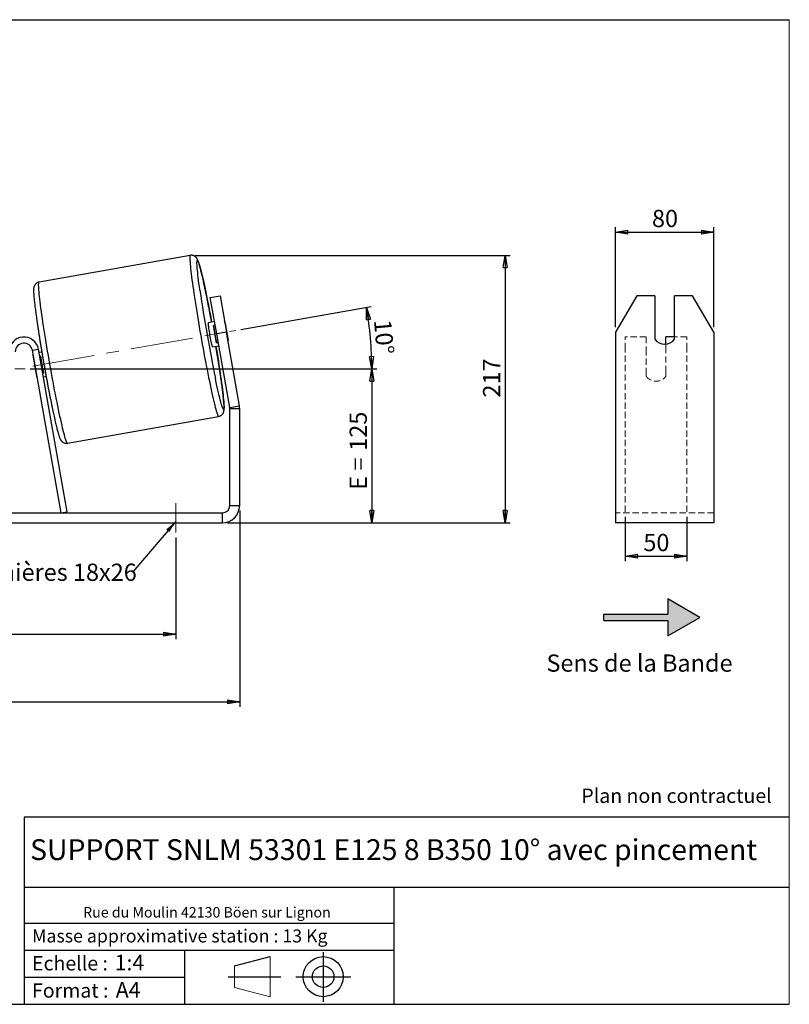
# Model space of a CAD drawing. Units: millimetres. Extents: x -1 to 292, y 3 to 205.
# Drawn here: x 135 to 292, y 5 to 205 of the extents above; entities that cross this region are included whole.
import ezdxf

# ---------------------------------------------------------------- set-up
doc = ezdxf.new("R2010")
doc.units = ezdxf.units.MM
doc.header["$PDSIZE"] = -1
doc.linetypes.add('CENTERX2', pattern=[20.32, 12.7, -2.54, 2.54, -2.54])
doc.linetypes.add('HIDDEN', pattern=[1.905, 1.27, -0.635])
doc.layers.add('SLD-0', color=7, linetype='Continuous')
doc.styles.add('SLDTEXTSTYLE0', font='TXT', dxfattribs={"width": 0.75})
doc.styles.add('SLDTEXTSTYLE2', font='TXT', dxfattribs={"width": 0.666667})
doc.dimstyles.new('SLDDIMSTYLE0', dxfattribs={"dimtxt": 3.501, "dimasz": 2.5, "dimexe": 0, "dimexo": 0.0625, "dimgap": 0.87525, "dimtad": 1, "dimdec": 0, "dimlfac": 4, "dimrnd": 1e-09, "dimzin": 12, "dimdsep": 46, "dimtxsty": 'SLDTEXTSTYLE0', "dimblk1": 'CLOSED', "dimblk2": 'CLOSED', "dimsah": 1, "dimcen": 0.09, "dimadec": 0, "dimazin": 3, "dimtfac": 1, "dimtofl": 0, "dimtmove": 0, "dimatfit": 3, "dimldrblk": 'CLOSED', "dimfxl": 0, "dimfrac": 2, "dimtolj": 1, "dimtzin": 12, "dimarcsym": 0})
doc.dimstyles.new('SLDDIMSTYLE2', dxfattribs={"dimtxt": 3.501, "dimasz": 2.5, "dimexe": 0, "dimexo": 0.0625, "dimgap": 0.87525, "dimtad": 1, "dimdec": 4, "dimlfac": 4, "dimzin": 12, "dimdsep": 46, "dimtxsty": 'SLDTEXTSTYLE0', "dimblk1": 'CLOSED', "dimblk2": 'CLOSED', "dimsah": 1, "dimcen": 0.09, "dimadec": 0, "dimazin": 3, "dimtfac": 1, "dimtofl": 0, "dimtmove": 0, "dimatfit": 3, "dimldrblk": 'CLOSED', "dimfxl": 0, "dimfrac": 2, "dimtolj": 1, "dimtzin": 12, "dimarcsym": 0})
doc.dimstyles.new('SLDDIMSTYLE3', dxfattribs={"dimtxt": 0.18, "dimasz": 2.5, "dimexe": 0, "dimexo": 0.0625, "dimgap": 0, "dimtad": 0, "dimtih": 1, "dimtoh": 1, "dimdec": 0, "dimrnd": 1e-09, "dimzin": 0, "dimdsep": 46, "dimtxsty": 'Standard', "dimsah": 1, "dimcen": 0.09, "dimadec": 0, "dimazin": 0, "dimtfac": 2.5, "dimtdec": 0, "dimtofl": 0, "dimtmove": 0, "dimatfit": 3, "dimfxl": 0, "dimfrac": 2, "dimtolj": 1, "dimtzin": 0, "dimarcsym": 0})

# ---------------------------------------------------------------- blocks, each defined once
blk = doc.blocks.new('Bloc1')
at = {"color": 7, "linetype": 'Continuous', "lineweight": 0}
blk.add_point((27.17, 41.63), dxfattribs=at)
at = {"layer": 'SLD-0'}
for p, q in [((27.17, 46.64), (27.17, 36.52)), ((9.1, 43.82), (16.35, 45.7)), ((7.87, 41.63), (18.56, 41.63)), ((21.6, 41.63), (32.77, 41.63))]:
    blk.add_line(p, q, dxfattribs=at)
at = {"layer": 'SLD-0', "color": 7, "linetype": 'Continuous', "lineweight": 18}
for p, q in [((16.35, 45.7), (16.35, 37.56)), ((9.1, 39.44), (9.1, 43.82)), ((9.1, 39.44), (16.35, 37.56))]:
    blk.add_line(p, q, dxfattribs=at)
at = {"layer": 'SLD-0'}
for radius in [4.07, 2.19]:
    blk.add_circle((27.17, 41.63), radius, dxfattribs=at)
blk = doc.blocks.new('SW_NOTE_0')
at = {"color": 0, "linetype": 'Continuous', "lineweight": 0, "insert": (28.37, -0.09), "char_height": 2.1167, "attachment_point": 2, "style": 'SLDTEXTSTYLE0'}
blk.add_mtext('Rue du Moulin 42130 Böen sur Lignon', dxfattribs=at)
blk = doc.blocks.new('_Closed')
at = {"color": 0, "linetype": 'ByBlock', "lineweight": -2}
for p, q in [((-1, 0.166667), (0, 0)), ((-1, 0.166667), (-1, -0.166667)), ((0, 0), (-1, -0.166667)), ((0, 0), (-1, 0))]:
    blk.add_line(p, q, dxfattribs=at)
blk = doc.blocks.new('_D_2')
at = {"layer": 'SLD-0', "color": 7}
for p, q in [((171.18, 157.1), (235.22, 157.1)), ((234.22, 157.1), (234.22, 102.75)), ((177.73, 102.75), (235.22, 102.75))]:
    blk.add_line(p, q, dxfattribs=at)
at = {"layer": 'SLD-0', "color": 7, "xscale": 2.5, "yscale": 2.5}
for p, rotation in [((234.22, 157.1), 90.0000000000004), ((234.22, 102.75), 270.0000000000004)]:
    blk.add_blockref('_Closed', p, dxfattribs=dict(at, rotation=rotation))
at = {"layer": 'SLD-0', "color": 7, "insert": (229.71, 128.19), "char_height": 3.501, "attachment_point": 1, "rotation": 90, "style": 'SLDTEXTSTYLE0'}
blk.add_mtext('217', dxfattribs=at)
blk = doc.blocks.new('_D_3')
at = {"layer": 'SLD-0', "color": 7}
for p, q in [((50.23, 105.25), (50.23, 65.36)), ((180.23, 105.25), (180.23, 65.36)), ((50.23, 66.36), (180.23, 66.36))]:
    blk.add_line(p, q, dxfattribs=at)
at = {"layer": 'SLD-0', "color": 7, "xscale": 2.5, "yscale": 2.5, "rotation": 180.0000000000004}
blk.add_blockref('_Closed', (50.23, 66.36, 0.97), dxfattribs=at)
at = {"layer": 'SLD-0', "color": 7, "xscale": 2.5, "yscale": 2.5}
blk.add_blockref('_Closed', (180.23, 66.36, 0.97), dxfattribs=at)
at = {"layer": 'SLD-0', "color": 7, "char_height": 3.501, "attachment_point": 1}
for s, insert, style in [('G =', (106.61, 70.88), 'SLDTEXTSTYLE2'), ('520', (116.09, 70.88), 'SLDTEXTSTYLE0')]:
    blk.add_mtext(s, dxfattribs=dict(at, insert=insert, style=style))
blk = doc.blocks.new('_D_5')
at = {"layer": 'SLD-0', "color": 7}
for p, q in [((63.23, 99.75), (63.23, 79.09)), ((167.23, 99.75), (167.23, 79.09)), ((63.23, 80.09), (167.23, 80.09))]:
    blk.add_line(p, q, dxfattribs=at)
at = {"layer": 'SLD-0', "color": 7, "xscale": 2.5, "yscale": 2.5, "rotation": 180.0000000000002}
blk.add_blockref('_Closed', (63.23, 80.09, 0.97), dxfattribs=at)
at = {"layer": 'SLD-0', "color": 7, "xscale": 2.5, "yscale": 2.5}
blk.add_blockref('_Closed', (167.23, 80.09, 0.97), dxfattribs=at)
at = {"layer": 'SLD-0', "color": 7, "char_height": 3.501, "attachment_point": 1}
for s, insert, style in [('K =', (107.26, 84.6), 'SLDTEXTSTYLE2'), ('416', (115.44, 84.6), 'SLDTEXTSTYLE0')]:
    blk.add_mtext(s, dxfattribs=dict(at, insert=insert, style=style))
blk = doc.blocks.new('_D_7')
at = {"layer": 'SLD-0', "color": 7}
for p, q in [((137.6, 134), (208.1, 134)), ((207.1, 134), (207.1, 102.75)), ((177.73, 102.75), (208.1, 102.75))]:
    blk.add_line(p, q, dxfattribs=at)
at = {"layer": 'SLD-0', "color": 7, "xscale": 2.5, "yscale": 2.5}
for p, rotation in [((207.1, 134, 0.97), 90.0000000000004), ((207.1, 102.75, 0.97), 270.0000000000004)]:
    blk.add_blockref('_Closed', p, dxfattribs=dict(at, rotation=rotation))
at = {"layer": 'SLD-0', "color": 7, "char_height": 3.501, "attachment_point": 1, "rotation": 90}
for s, insert, style in [('125', (202.59, 117.38), 'SLDTEXTSTYLE0'), ('E =', (202.59, 109.46), 'SLDTEXTSTYLE2')]:
    blk.add_mtext(s, dxfattribs=dict(at, insert=insert, style=style))
blk = doc.blocks.new('_D_8')
at = {"layer": 'SLD-0', "color": 7}
for p, q in [((180.45, 142.03), (206.99, 146.71)), ((137.6, 134), (208.1, 134))]:
    blk.add_line(p, q, dxfattribs=at)
blk.add_arc((134.95, 134), 72.15, 0, 10, dxfattribs=at)
at = {"layer": 'SLD-0', "color": 7, "xscale": 2.5, "yscale": 2.5}
for p, rotation in [((206.01, 146.53, 0.97), 99.00778510885739), ((207.1, 134, 0.97), 270.9922148911434)]:
    blk.add_blockref('_Closed', p, dxfattribs=dict(at, rotation=rotation))
at = {"layer": 'SLD-0', "color": 7, "insert": (211.02, 144.19), "char_height": 3.501, "attachment_point": 1, "rotation": 275, "style": 'SLDTEXTSTYLE0'}
blk.add_mtext('10°', dxfattribs=at)
blk = doc.blocks.new('SW_NOTE_0_1')
at = {"layer": 'SLD-0', "color": 0, "insert": (-33.88, 1.67), "char_height": 3.5, "attachment_point": 1, "style": 'SLDTEXTSTYLE0'}
blk.add_mtext('Lumières 18x26', dxfattribs=at)
blk = doc.blocks.new('_D_12')
at = {"layer": 'SLD-0', "color": 7}
for p, q in [((258.65, 103.97), (258.65, 94.97)), ((271.15, 103.97), (271.15, 94.97)), ((258.65, 95.97), (271.15, 95.97))]:
    blk.add_line(p, q, dxfattribs=at)
at = {"layer": 'SLD-0', "color": 7, "xscale": 2.5, "yscale": 2.5, "rotation": 180.0000000000004}
blk.add_blockref('_Closed', (258.65, 95.97), dxfattribs=at)
at = {"layer": 'SLD-0', "color": 7, "xscale": 2.5, "yscale": 2.5}
blk.add_blockref('_Closed', (271.15, 95.97), dxfattribs=at)
at = {"layer": 'SLD-0', "color": 7, "insert": (262.32, 100.48), "char_height": 3.501, "attachment_point": 1, "style": 'SLDTEXTSTYLE0'}
blk.add_mtext('50', dxfattribs=at)
blk = doc.blocks.new('_D_13')
at = {"layer": 'SLD-0', "color": 7}
for p, q in [((256.65, 142.51), (256.65, 162.83)), ((276.65, 142.51), (276.65, 162.83)), ((256.65, 161.83), (276.65, 161.83))]:
    blk.add_line(p, q, dxfattribs=at)
at = {"layer": 'SLD-0', "color": 7, "xscale": 2.5, "yscale": 2.5, "rotation": 180.0000000000004}
blk.add_blockref('_Closed', (256.65, 161.83), dxfattribs=at)
at = {"layer": 'SLD-0', "color": 7, "xscale": 2.5, "yscale": 2.5}
blk.add_blockref('_Closed', (276.65, 161.83), dxfattribs=at)
at = {"layer": 'SLD-0', "color": 7, "insert": (264.07, 166.34), "char_height": 3.501, "attachment_point": 1, "style": 'SLDTEXTSTYLE0'}
blk.add_mtext('80', dxfattribs=at)

msp = doc.modelspace()

# ---------------------------------------------------------------- hatches: boundary and pattern name
at = {"linetype": 'Continuous'}
msp.add_hatch(color=7, dxfattribs=at).paths.add_polyline_path([(267.295368, 79.766496), (273.790559, 83.516496), (267.295368, 87.266496), (267.295368, 84.141496), (254.288962, 84.141496), (254.288962, 82.891496), (267.295368, 82.891496)], flags=0)

# ---------------------------------------------------------------- linework, layer by layer
at = {"color": 7, "linetype": 'Continuous', "lineweight": 18}
for p, q in [((292, 205), (5, 205)), ((292, 4.867368), (292, 205))]:
    msp.add_line(p, q, dxfattribs=at)
at = {"color": 7, "linetype": 'Continuous', "lineweight": 25}
for p, q in [((170.18175, 157.097809), (139.436667, 151.676621)), ((174.262087, 148.551515), (176.231703, 148.898811)), ((175.564449, 141.165456), (174.262087, 148.551515)), ((176.231703, 148.898811), (177.534064, 141.512753)), ((260.982031, 148.898811), (256.651904, 141.512753)), ((264.651904, 148.898811), (260.982031, 148.898811)), ((264.651904, 148.898811), (264.651904, 140.035541)), ((268.651904, 140.035541), (268.651904, 148.898811)), ((272.321777, 148.898811), (268.651904, 148.898811)), ((276.651904, 141.512753), (272.321777, 148.898811)), ((175.130328, 143.627476), (173.864334, 143.404247)), ((175.254424, 142.92369), (174.895994, 142.860489)), ((175.516042, 139.344022), (174.895994, 142.860489)), ((177.262198, 143.277715), (177.882246, 139.761248)), ((177.534064, 141.512753), (175.564449, 141.165456)), ((178.20672, 126.180389), (175.564449, 141.165456)), ((180.176336, 126.527685), (177.534064, 141.512753)), ((256.651904, 141.512753), (256.651904, 126.527685)), ((268.651904, 140.504334), (266.901904, 140.504334)), ((266.901904, 139.063074), (266.901904, 140.504334)), ((276.651904, 141.512753), (276.651904, 126.527685)), ((174.732575, 138.480208), (175.998569, 138.703437)), ((175.516042, 139.344022), (175.874473, 139.407223)), ((138.077922, 137.808219), (139.308932, 138.025279)), ((143.906214, 104.754334), (138.077922, 137.808219)), ((138.247855, 136.398433), (138.324134, 136.411883)), ((138.247855, 136.398433), (138.867903, 132.881966)), ((145.137223, 104.971394), (139.308932, 138.025279)), ((139.997388, 137.432591), (139.431047, 137.332729)), ((139.555143, 136.628943), (139.723619, 136.65865)), ((138.944182, 132.895416), (138.867903, 132.881966)), ((140.343667, 133.142183), (140.175191, 133.112476)), ((140.299288, 132.408691), (140.865613, 132.508549)), ((178.20672, 126.180389), (180.176336, 126.527685)), ((256.651904, 126.527685), (256.651904, 125.919917)), ((276.651904, 126.527685), (276.651904, 125.919917)), ((145.210469, 118.931763), (175.955552, 124.352951)), ((180.229509, 125.919917), (178.229509, 125.919917)), ((178.229509, 106.254334), (178.229509, 125.919917)), ((180.229509, 106.254334), (180.229509, 125.919917)), ((256.651904, 125.919917), (256.651904, 106.254334)), ((276.651904, 125.919917), (276.651904, 106.254334)), ((178.229509, 106.254334), (180.229509, 106.254334)), ((256.651904, 106.254334), (256.651904, 102.754334)), ((276.651904, 106.254334), (276.651904, 102.754334)), ((53.729509, 104.754334), (176.729509, 104.754334)), ((143.906214, 104.754334), (145.137223, 104.971394)), ((176.729509, 102.754334), (176.729509, 104.754334)), ((53.729509, 102.754334), (176.729509, 102.754334)), ((276.651904, 102.754334), (256.651904, 102.754334))]:
    msp.add_line(p, q, dxfattribs=at)
at = {"color": 7, "linetype": 'HIDDEN', "lineweight": 18}
for p, q in [((258.651904, 138.025279), (258.651904, 140.504334)), ((262.901904, 140.504334), (258.651904, 140.504334)), ((262.901904, 140.504334), (262.901904, 138.025279)), ((271.151904, 140.504334), (268.651904, 140.504334)), ((271.151904, 138.025279), (271.151904, 140.504334)), ((266.901904, 138.025279), (266.901904, 139.063074)), ((258.651904, 104.971394), (258.651904, 138.025279)), ((262.901904, 138.025279), (262.901904, 133.393498)), ((266.901904, 133.393498), (266.901904, 138.025279)), ((271.151904, 104.971394), (271.151904, 138.025279)), ((262.901904, 133.176438), (262.901904, 133.393498)), ((262.901904, 132.504334), (262.901904, 133.176438)), ((266.901904, 133.176438), (266.901904, 133.393498)), ((266.901904, 133.176438), (266.901904, 132.504334)), ((276.651904, 104.754334), (256.651904, 104.754334))]:
    msp.add_line(p, q, dxfattribs=at)
at = {"color": 8, "linetype": 'Continuous', "lineweight": 25, "flags": 128}
for points in [[(170.181771, 157.097813), (170.163034, 157.08821), (170.132118, 157.032396), (170.109966, 156.927916), (170.096644, 156.775082), (170.092191, 156.574348), (170.096622, 156.326316), (170.109922, 156.031723), (170.132052, 155.691451), (170.162946, 155.306514), (170.202512, 154.878061), (170.250631, 154.407371), (170.307161, 153.895849), (170.371932, 153.34502), (170.444751, 152.75653), (170.525401, 152.132134), (170.61364, 151.473696), (170.709207, 150.783181), (170.811815, 150.062649), (170.921158, 149.314251), (171.036911, 148.540221), (171.158727, 147.742868), (171.286242, 146.924572), (171.419078, 146.087775), (171.556836, 145.234975), (171.699106, 144.368716), (171.845463, 143.491584), (171.995471, 142.606197), (172.148682, 141.715197), (172.304638, 140.821242), (172.462874, 139.927002), (172.622918, 139.035144), (172.784292, 138.148331), (172.946515, 137.269208), (173.109103, 136.4004), (173.27157, 135.5445), (173.433431, 134.704061), (173.594203, 133.881592), (173.753407, 133.079548), (173.910568, 132.300322), (174.065216, 131.54624), (174.21689, 130.819552), (174.365137, 130.122426), (174.509514, 129.456944), (174.649592, 128.825092), (174.784951, 128.228755), (174.915189, 127.669712), (175.039915, 127.149633), (175.158759, 126.670069), (175.271365, 126.232452), (175.377397, 125.838087), (175.476539, 125.488152), (175.568495, 125.183691), (175.65299, 124.925612), (175.729772, 124.714686), (175.798613, 124.551542), (175.859307, 124.436667), (175.911672, 124.370404), (175.955552, 124.352951), (175.955552, 124.352951)], [(172.150267, 150.003988), (172.137417, 150.094725), (172.043604, 150.768443), (171.957146, 151.410109), (171.878324, 152.017632), (171.807397, 152.589028), (171.744595, 153.122435), (171.690123, 153.616113), (171.644159, 154.068452), (171.606853, 154.477975), (171.578326, 154.843348), (171.558672, 155.163377), (171.547954, 155.437021), (171.546208, 155.663386), (171.553439, 155.841733), (171.569624, 155.971481), (171.594709, 156.052207), (171.628614, 156.083647), (171.671227, 156.065699), (171.72241, 155.998421), (171.781995, 155.882033), (171.849788, 155.716915), (171.925568, 155.503605), (172.009089, 155.242798), (172.100076, 154.935346), (172.198235, 154.582252), (172.303243, 154.184666), (172.41476, 153.743886), (172.532421, 153.26135), (172.655843, 152.738632), (172.784622, 152.177436), (172.918339, 151.579594), (173.056558, 150.947054), (173.198827, 150.281881), (173.344683, 149.586243), (173.493651, 148.862411), (173.645243, 148.112745), (173.798966, 147.33969), (173.954318, 146.545768), (174.110793, 145.733568), (174.26788, 144.90574), (174.425067, 144.064984), (174.52558, 143.520842)], [(145.210469, 118.931763), (145.189598, 118.934382), (145.141457, 118.976256), (145.084907, 119.066858), (145.020116, 119.20592), (144.947277, 119.393024), (144.866608, 119.627614), (144.778349, 119.908989), (144.682765, 120.23631), (144.580139, 120.608598), (144.47078, 121.024745), (144.355012, 121.483506), (144.233181, 121.983515), (144.105652, 122.523277), (143.972804, 123.101182), (143.835034, 123.715506), (143.692753, 124.364416), (143.546386, 125.045974), (143.39637, 125.758146), (143.243152, 126.498808), (143.087189, 127.265748), (142.928948, 128.056678), (142.7689, 128.869238), (142.607523, 129.701002), (142.445298, 130.549488), (142.28271, 131.412164), (142.120245, 132.286456), (141.958385, 133.169753), (141.797616, 134.059421), (141.638417, 134.952803), (141.481262, 135.847234), (141.326621, 136.740045), (141.174955, 137.62857), (141.026717, 138.510159), (140.88235, 139.382179), (140.742283, 140.242029), (140.606936, 141.087143), (140.476712, 141.914999), (140.352, 142.723125), (140.233171, 143.50911), (140.120581, 144.270608), (140.014566, 145.005347), (139.915442, 145.711134), (139.823504, 146.385862), (139.739028, 147.027519), (139.662265, 147.634188), (139.593444, 148.20406), (139.532771, 148.735434), (139.480427, 149.226723), (139.436568, 149.676462), (139.401325, 150.083309), (139.374803, 150.446049), (139.357081, 150.7636), (139.348213, 151.035014), (139.348224, 151.259481), (139.357114, 151.436331), (139.374858, 151.565036), (139.401402, 151.645213), (139.436667, 151.676621), (139.436667, 151.676621)], [(175.393821, 138.596804), (175.485476, 138.051101), (175.625325, 137.207287), (175.760845, 136.375656), (175.891596, 135.558921), (176.01715, 134.759744), (176.137098, 133.980734), (176.251049, 133.22443), (176.35863, 132.493301), (176.459492, 131.78973), (176.553305, 131.116012), (176.639763, 130.474346), (176.718585, 129.866823), (176.789512, 129.295427), (176.852314, 128.76202), (176.906786, 128.268342), (176.95275, 127.816003), (176.990056, 127.40648), (177.018583, 127.041107), (177.038238, 126.721078), (177.048955, 126.447434), (177.050701, 126.221069), (177.04347, 126.042722), (177.027286, 125.912974), (177.0022, 125.832248), (176.968295, 125.800808)], [(176.968295, 125.800808), (176.925682, 125.818756), (176.8745, 125.886034), (176.814914, 126.002422), (176.747121, 126.16754), (176.671341, 126.38085), (176.58782, 126.641657), (176.496833, 126.949109), (176.398675, 127.302203), (176.293666, 127.699789), (176.182149, 128.140569), (176.064488, 128.623105), (175.941067, 129.145823), (175.812287, 129.707019), (175.67857, 130.304861), (175.540352, 130.937401), (175.398082, 131.602574), (175.299371, 132.071904)]]:
    msp.add_lwpolyline(points, dxfattribs=at)
at = {"color": 7, "linetype": 'Continuous', "lineweight": 25, "flags": 128}
msp.add_lwpolyline([(174.732575, 138.480208), (174.712648, 138.502533), (174.68429, 138.574524), (174.648077, 138.694714), (174.604746, 138.860657), (174.555181, 139.068975), (174.500389, 139.315426), (174.441486, 139.594995), (174.379672, 139.90199), (174.316205, 140.23016), (174.252376, 140.572827), (174.189485, 140.923013), (174.128812, 141.273591), (174.071593, 141.617422), (174.018992, 141.947509), (173.97208, 142.257132), (173.931812, 142.539986), (173.899008, 142.790315), (173.874336, 143.003022), (173.858297, 143.173777), (173.851219, 143.299104), (173.853245, 143.376453), (173.864334, 143.404247)], dxfattribs=at)
at = {"color": 7, "linetype": 'Continuous', "lineweight": 25}
for centre, radius, start, end in [((475.765893, 194.08024), 306.798247, 188.25999532, 191.66062913), ((220.689051, 149.122141), 46.219177, 187.78622448, 192.21377552), ((169.003589, 141.508963), 8.445893, 12.08845394, 15.87470244), ((136.354509, 137.504334), 3, 10, 180), ((136.354509, 137.504334), 1.75, 10, 180), ((169.516743, 138.59872), 8.445893, 4.12529756, 7.91154606), ((266.651904, 141.570843), 2.521339, 217.51167812, 322.48832188), ((140.475089, 136.907133), 2.284589, 174.76277865, 192.86565229), ((185.516676, 142.920303), 46.219177, 187.78622448, 192.21377552), ((141.134804, 133.165704), 2.284589, 187.13434771, 205.23722135), ((176.729509, 125.919917), 1.5, 0, 10), ((176.729509, 125.919917), 3.5, 0, 10), ((176.729509, 106.254334), 1.5, 270, 0), ((176.729509, 106.254334), 3.5, 270, 0)]:
    msp.add_arc(centre, radius, start, end, dxfattribs=at)
at = {"color": 7, "linetype": 'HIDDEN', "lineweight": 18}
msp.add_arc((264.901904, 134.004334), 2.5, 216.86989765, 323.13010235, dxfattribs=at)
at = {"color": 7, "linetype": 'Continuous', "lineweight": 25}
for points, knots in [([(174.526606, 143.521023), (174.511023, 143.606129), (174.446133, 143.960521), (174.331291, 144.576445), (174.182601, 145.365805), (174.034148, 146.142069), (173.886416, 146.903697), (173.7398, 147.648368), (173.594714, 148.374037), (173.451559, 149.078666), (173.310728, 149.760302), (173.172603, 150.417069), (173.037549, 151.047185), (172.905918, 151.648965), (172.778038, 152.220845), (172.65421, 152.76139), (172.534698, 153.269324), (172.419716, 153.74356), (172.309407, 154.183259), (172.203798, 154.587915), (172.102728, 154.957525), (172.005663, 155.292941), (171.911319, 155.596657), (171.816134, 155.875527), (171.729857, 156.097253), (171.647366, 156.276605), (171.575216, 156.41028), (171.497843, 156.530698), (171.412602, 156.641954), (171.308987, 156.75294), (171.181225, 156.861924), (171.025002, 156.963055), (170.840264, 157.047109), (170.632405, 157.102544), (170.408853, 157.12623), (170.258438, 157.106104), (170.182773, 157.095979)], [0, 0, 0, 0, 0.0116455047, 0.0484934974, 0.0853457576, 0.1222037269, 0.1590690407, 0.1959435983, 0.2328296534, 0.2697299337, 0.3066478032, 0.3435874877, 0.3805543927, 0.417555566, 0.4546003842, 0.4917016005, 0.5288769968, 0.5661520826, 0.6035646983, 0.6411732918, 0.6790728016, 0.7174278357, 0.7565504405, 0.7971156088, 0.8409428166, 0.8680143144, 0.8901349004, 0.9061023523, 0.9198410579, 0.9320572742, 0.9435005697, 0.9547005297, 0.9659059055, 0.977185281, 0.9885232545, 1, 1, 1, 1]), ([(139.436667, 151.676621), (139.355706, 151.657598), (139.200892, 151.621221), (138.99592, 151.517644), (138.825525, 151.395023), (138.687921, 151.258118), (138.581396, 151.117334), (138.502042, 150.979672), (138.444194, 150.848414), (138.402086, 150.722293), (138.371035, 150.596276), (138.347707, 150.460789), (138.330013, 150.295301), (138.320109, 150.083816), (138.320627, 149.821751), (138.331777, 149.509119), (138.352194, 149.164486), (138.381758, 148.779539), (138.418952, 148.366156), (138.463657, 147.921044), (138.51576, 147.443239), (138.575129, 146.932879), (138.641612, 146.390656), (138.715036, 145.817614), (138.795204, 145.215032), (138.8819, 144.584375), (138.974888, 143.927254), (139.073911, 143.245401), (139.178694, 142.540652), (139.288943, 141.814934), (139.404351, 141.070252), (139.52459, 140.308681), (139.649322, 139.532352), (139.778193, 138.74345), (139.910839, 137.9442), (140.046881, 137.136864), (140.185935, 136.32373), (140.327605, 135.507104), (140.471487, 134.689305), (140.617174, 133.872659), (140.76425, 133.059489), (140.912297, 132.252108), (141.060896, 131.452807), (141.209627, 130.663853), (141.358068, 129.88748), (141.505804, 129.125881), (141.652419, 128.381203), (141.797505, 127.655536), (141.94066, 126.950906), (142.081491, 126.269271), (142.219616, 125.612503), (142.35467, 124.982388), (142.486301, 124.380607), (142.614181, 123.808727), (142.738009, 123.268182), (142.857521, 122.760249), (142.972503, 122.286012), (143.082812, 121.846314), (143.188421, 121.441657), (143.289491, 121.072048), (143.386556, 120.736631), (143.4809, 120.432916), (143.576085, 120.154046), (143.662362, 119.932319), (143.744853, 119.752968), (143.817003, 119.619292), (143.894376, 119.498875), (143.979617, 119.387618), (144.083232, 119.276633), (144.210994, 119.167648), (144.367217, 119.066517), (144.551955, 118.982463), (144.759814, 118.927031), (144.983202, 118.903349), (145.133452, 118.923447), (145.208953, 118.933547)], [0, 0, 0, 0, 0.0056251203, 0.0107563275, 0.0157022248, 0.0205272723, 0.0253089729, 0.030157064, 0.0352512517, 0.0408690075, 0.0474044405, 0.0554511423, 0.0660637464, 0.0817201362, 0.1008460325, 0.1184551093, 0.1371478171, 0.1549211103, 0.1722479087, 0.1893312752, 0.2062663514, 0.2231045313, 0.2398761832, 0.2566004175, 0.2732898472, 0.2899531204, 0.3065963563, 0.3232240038, 0.3398393743, 0.3564449869, 0.3730427962, 0.3896343485, 0.4062208906, 0.422803448, 0.4393828811, 0.4559599289, 0.4725352411, 0.4891094043, 0.5056829639, 0.5222564426, 0.5388302124, 0.5554047695, 0.5719806597, 0.5885584696, 0.6051388477, 0.6217225297, 0.63831037, 0.6549033824, 0.6715027939, 0.6881101178, 0.7047272551, 0.7213566374, 0.7380014352, 0.7546658664, 0.7713556679, 0.7880788391, 0.804846855, 0.8216767381, 0.8385947809, 0.8556436909, 0.8728975163, 0.8904966297, 0.9087446732, 0.9284601294, 0.9406381109, 0.9505889489, 0.9577718294, 0.9639521193, 0.9694475247, 0.9745952355, 0.979633483, 0.9846741668, 0.989748139, 0.9948484712, 1, 1, 1, 1]), ([(175.955552, 124.352951), (176.036513, 124.371975), (176.191327, 124.408351), (176.396299, 124.511928), (176.566694, 124.634549), (176.704298, 124.771454), (176.810823, 124.912239), (176.890177, 125.0499), (176.948025, 125.181158), (176.990133, 125.307279), (177.021184, 125.433296), (177.044512, 125.568784), (177.062206, 125.734271), (177.07211, 125.945756), (177.071592, 126.207822), (177.060442, 126.520453), (177.040025, 126.865087), (177.010461, 127.250033), (176.973267, 127.663416), (176.928562, 128.108529), (176.876459, 128.586333), (176.81709, 129.096694), (176.750607, 129.638916), (176.677183, 130.211959), (176.597015, 130.81454), (176.510319, 131.445197), (176.417331, 132.102318), (176.318308, 132.784171), (176.213525, 133.48892), (176.103275, 134.214639), (175.98787, 134.959316), (175.867623, 135.720904), (175.742919, 136.497173), (175.613943, 137.2863), (175.497897, 137.986859), (175.423606, 138.426643), (175.394831, 138.596982)], [0, 0, 0, 0, 0.0125040448, 0.02391017319, 0.03490437742, 0.04562994529, 0.05625915758, 0.06703594904, 0.07835978687, 0.0908474611, 0.10537503431, 0.1232619975, 0.1468526888, 0.18165517979, 0.22417001504, 0.2633131216, 0.30486502494, 0.34437316713, 0.38288879906, 0.42086330756, 0.45850818267, 0.49593766733, 0.53321926756, 0.5703954633, 0.60749429225, 0.64453497793, 0.68153112311, 0.71849261655, 0.7554268198, 0.79233933215, 0.82923449861, 0.86611575645, 0.90298587731, 0.93984714029, 0.97670145862, 1, 1, 1, 1])]:
    msp.add_open_spline(points, degree=3, knots=knots, dxfattribs=at)
at = {"layer": 'SLD-0'}
msp.add_line((5, 205), (292, 205), dxfattribs=at)
at = {"layer": 'SLD-0', "color": 7, "linetype": 'CENTERX2', "lineweight": 18}
for p, q in [((138.140306, 134.56657), (179.465559, 141.853327)), ((93.854509, 134.004334), (136.604509, 134.004334)), ((167.229509, 106.754334), (167.229509, 100.754334))]:
    msp.add_line(p, q, dxfattribs=at)
at = {"layer": 'SLD-0', "color": 7}
for p, q in [((267.295368, 87.266496), (267.295368, 84.141496)), ((273.790559, 83.516496), (267.295368, 87.266496)), ((254.288962, 82.891496), (254.288962, 84.141496)), ((254.288962, 84.141496), (267.295368, 84.141496)), ((254.288962, 82.891496), (267.295368, 82.891496)), ((267.295368, 79.766496), (273.790559, 83.516496)), ((267.295368, 82.891496), (267.295368, 79.766496)), ((212.459205, 42.875168), (136.386506, 42.875168)), ((136.386506, 42.875168), (136.386506, 4.867368)), ((292, 42.875168), (212.459205, 42.875168)), ((292, 28.624805), (136.386506, 28.624805)), ((211.672183, 4.867368), (211.672183, 28.624805)), ((136.386506, 21.367368), (211.672183, 21.367368)), ((136.386506, 15.867368), (211.672183, 15.867368)), ((168.999609, 15.867368), (168.999609, 4.867368)), ((136.386506, 10.367368), (168.999609, 10.367368)), ((5, 4.867368), (292, 4.867368))]:
    msp.add_line(p, q, dxfattribs=at)
msp.add_point((170.18175, 157.097809), dxfattribs=at)

# ---------------------------------------------------------------- block references
at = {"color": 7, "linetype": 'Continuous', "lineweight": 0}
msp.add_blockref('SW_NOTE_0', (145.201705, 24.718567), dxfattribs=at)
at = {"color": 7, "linetype": 'Continuous'}
msp.add_blockref('Bloc1', (170.048763, -31.144687), dxfattribs=at)
at = {"layer": 'SLD-0', "color": 7}
msp.add_blockref('SW_NOTE_0_1', (158.532416, 92.767766), dxfattribs=at)

# ---------------------------------------------------------------- texts
at = {"color": 7, "linetype": 'Continuous', "lineweight": 0, "attachment_point": 1, "style": 'SLDTEXTSTYLE0'}
for s, insert, char_height in [('Masse approximative station : 13 Kg', (138.012593, 20.085451), 2.64583333), ('Echelle :', (138.012593, 14.671554), 2.9104167), ('1:4', (154.81115, 14.934715), 3.175), ('Format :', (138.012593, 9.134952), 2.9104167), ('A4', (155.028696, 9.398113), 3.175)]:
    msp.add_mtext(s, dxfattribs=dict(at, insert=insert, char_height=char_height))
at = {"layer": 'SLD-0', "color": 7, "style": 'SLDTEXTSTYLE0'}
for s, insert, char_height, attachment_point in [('Sens de la Bande', (242.615741, 75.972873), 3.5, 1), ('Plan non contractuel', (249.709504, 48.71285), 2.91041667, 1), ('SUPPORT SNLM 53301 E125 8 B350 10° avec pincement', (211.526049, 38.420392), 4.23333333, 2)]:
    msp.add_mtext(s, dxfattribs=dict(at, insert=insert, char_height=char_height, attachment_point=attachment_point))

# ---------------------------------------------------------------- dimensions: what is measured, and where the dimension line sits
at = {"layer": 'SLD-0', "color": 7}
for base, p1, p2, picture, middle in [((276.651904, 161.8303), (256.651904, 141.512753), (276.651904, 141.512753), '_D_13', (266.651904, 161.8303)), ((271.151904, 95.968109), (258.651904, 104.971394), (271.151904, 104.971394), '_D_12', (264.901904, 95.968109))]:
    dim = msp.add_linear_dim(base=base, p1=p1, p2=p2, dimstyle='SLDDIMSTYLE0', dxfattribs=at)
    dim.commit()
    dim.dimension.update_dxf_attribs({"geometry": picture, "text_midpoint": middle, "dimtype": 160})
dim = msp.add_linear_dim(base=(234.22123, 102.754334), p1=(170.18175, 157.097809), p2=(176.729509, 102.754334), angle=90, dimstyle='SLDDIMSTYLE0', dxfattribs=at)
dim.commit()
dim.dimension.update_dxf_attribs({"geometry": '_D_2', "text_midpoint": (234.22123, 132.065467), "dimtype": 160})
dim = msp.add_angular_dim_2l(base=(206.829945, 140.292865), line1=((179.465559, 141.853327), (138.140306, 134.56657)), line2=((136.604509, 134.004334), (93.854509, 134.004334)), dimstyle='SLDDIMSTYLE2', dxfattribs=at)
dim.commit()
dim.dimension.update_dxf_attribs({"geometry": '_D_8', "text_midpoint": (206.829945, 140.292865), "dimtype": 162})
for base, p1, p2, angle, text, picture, middle in [((207.104509, 102.754334), (136.604509, 134.004334), (176.729509, 102.754334), 90, 'E = <>', '_D_7', (207.104509, 117.301703)), ((180.229509, 66.362662), (50.229509, 106.254334), (180.229509, 106.254334), 0, 'G = <>', '_D_3', (115.229509, 66.362662))]:
    dim = msp.add_linear_dim(base=base, p1=p1, p2=p2, angle=angle, text=text, dimstyle='SLDDIMSTYLE0', dxfattribs=at)
    dim.commit()
    dim.dimension.update_dxf_attribs({"geometry": picture, "text_midpoint": middle, "dimtype": 160})
dim = msp.add_linear_dim(base=(167.229509, 80.087668), p1=(63.229509, 100.754334), p2=(167.229509, 100.754334), text='K = <>', dimstyle='SLDDIMSTYLE0', dxfattribs=at)
dim.commit()
dim.dimension.update_dxf_attribs({"geometry": '_D_5', "text_midpoint": (115.229509, 80.087668), "dimtype": 160})

# ---------------------------------------------------------------- leaders
msp.add_leader([(167.229509, 103.033684), (158.532416, 92.767766)], dimstyle='SLDDIMSTYLE3', dxfattribs=at)

doc.saveas('drawing.dxf')
